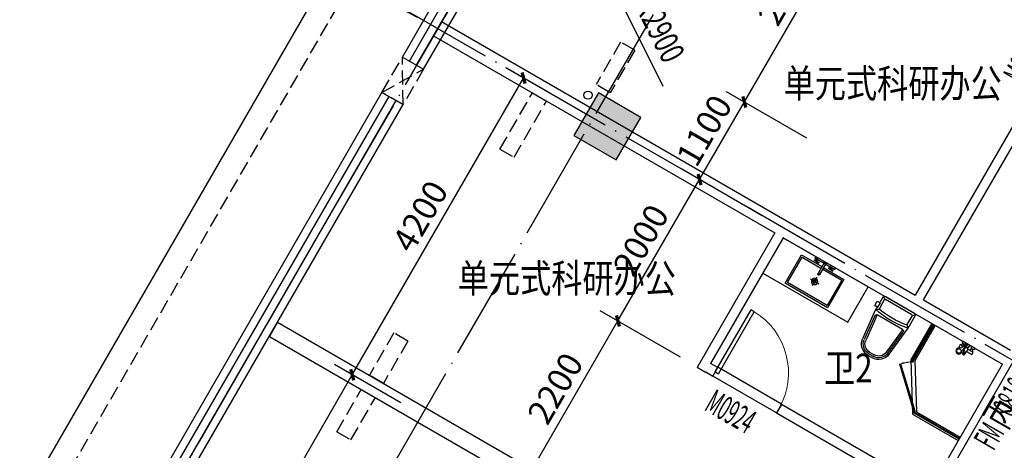
# Model space of a CAD drawing. Extents: x 403280 to 578105, y -1187789 to 8011.
# Drawn here: x 525791 to 537857, y -968959 to -963681 of the extents above; entities that cross this region are included whole.
import ezdxf

# ---------------------------------------------------------------- set-up
doc = ezdxf.new("R2010")
doc.units = 0
doc.header["$LTSCALE"] = 700
doc.header["$MEASUREMENT"] = 0
for name, pattern in [('__DASH', [0.35, 0.25, -0.1]), ('CENTER', [2, 1.25, -0.25, 0.25, -0.25]), ('DASH', [0.35, 0.25, -0.1]), ('DOTE', [2.42, 2, -0.2, 0.02, -0.2])]:
    doc.linetypes.add(name, pattern=pattern)
for name, color, linetype in [('A-CONC', 1, 'Continuous'), ('A-N-PUB-DIM', 132, 'Continuous'), ('A_CUR_METAL', 191, 'Continuous'), ('A_N_AXIS', 85, 'Continuous'), ('A_STRUCEDGE', 203, 'DASH'), ('A_WALL_1', 2, 'Continuous'), ('A_WALL_2', 30, 'Continuous'), ('A_WINDOW', 143, 'Continuous'), ('C_DOTE_1', 46, 'Continuous'), ('DOOR_FIRE_TEXT', 7, 'Continuous'), ('P-卫生间', 147, 'Continuous'), ('PUB_TEXT', 7, 'Continuous'), ('VPIPE-雨水', 102, 'TG_Y'), ('WINDOW_TEXT', 7, 'Continuous'), ('暖洞口', 160, 'Continuous')]:
    doc.layers.add(name, color=color, linetype=linetype)
doc.layers.add('ACS-校对', color=1, linetype='Continuous', lineweight=9)
doc.styles.add('_HZTXT', font='txt.shx', dxfattribs={"width": 0.75, "bigfont": 'hztxt.shx'})
doc.styles.add('_HZTXT_T3', font='txt.shx', dxfattribs={"width": 0.75, "bigfont": 'hztxt.shx'})
doc.styles.add('_TCH_DIM', font='SIMPLEX', dxfattribs={"bigfont": 'GBCBIG'})
doc.styles.add('_TCH_WINDOW', font='SIMPLEX.shx', dxfattribs={"width": 0.7, "height": 3.5, "bigfont": 'GBCBIG.shx'})
doc.styles.add('TG_LINETYPE', font='SIMPLEX', dxfattribs={"width": 0.8, "height": 3, "bigfont": 'HZTXT'})
doc.linetypes.add('TG_Y', pattern='A,2,-0.3,["Y",TG_LINETYPE,S=0.1,R=0,X=-0.23,Y=-0.15],0', length=2.3)
doc.dimstyles.new('_TCH_ARCH&&100', dxfattribs={"dimtxt": 300, "dimasz": 100, "dimexe": 250, "dimexo": 300, "dimgap": 100, "dimtad": 1, "dimdec": 0, "dimzin": 0, "dimdsep": 46, "dimtxsty": '_HZTXT_T3', "dimblk": 'ARCHTICK', "dimcen": 0.09, "dimclrt": 7, "dimazin": 2, "dimtfac": 1, "dimtdec": 0, "dimtix": 1, "dimtmove": 2, "dimatfit": 3, "dimfxl": 100, "dimtolj": 1, "dimtzin": 0, "dimarcsym": 0})

# ---------------------------------------------------------------- blocks, each defined once
blk = doc.blocks.new('A$C506ad013')
at = {"color": 0, "linetype": 'Continuous'}
for p, q in [((-208, 0), (208, 0)), ((-229, -197), (-229, -21)), ((229, -21), (229, -97)), ((-188, -588), (-229, -197)), ((229, -197), (188, -588)), ((229, -160), (229, -197)), ((-167, -586), (-200, -267)), ((-180, -244), (180, -244)), ((200, -267), (167, -586)), ((32, -707), (-32, -707)), ((32, -727), (-32, -727))]:
    blk.add_line(p, q, dxfattribs=at)
at = {"color": 8, "linetype": 'Continuous'}
for p, q in [((-194, -34), (-223, -6)), ((-197, -162), (-197, -42)), ((-187, -31), (187, -31)), ((194, -34), (223, -6)), ((197, -42), (197, -162)), ((229, -97), (222, -97)), ((222, -97), (222, -160)), ((264, -97), (229, -97)), ((264, -160), (264, -97)), ((-195, -169), (-229, -197)), ((229, -197), (195, -169)), ((222, -160), (229, -160)), ((229, -160), (264, -160)), ((-146, -584), (-182, -244)), ((182, -244), (146, -584)), ((32, -686), (-32, -686))]:
    blk.add_line(p, q, dxfattribs=at)
at = {"color": 0, "linetype": 'Continuous'}
for centre, radius, start, end in [((208, -21), 20.8, 0, 90), ((-208, -21), 20.8, 90, 180), ((0, 1050), 1268, 259.6111, 280.3889), ((-180, -265), 20.8, 90, 186.0132), ((180, -265), 20.8, 353.9868, 90), ((-32, -572), 156, 186.0132, 270), ((-32, -572), 135, 186.0132, 270), ((32, -572), 135, 270, 353.9868), ((32, -572), 156, 270, 353.9868)]:
    blk.add_arc(centre, radius, start, end, dxfattribs=at)
at = {"color": 8, "linetype": 'Continuous'}
for centre, radius, start, end in [((-187, -42), 10.4, 90, 180), ((187, -42), 10.4, 0, 90), ((-187, -162), 10.4, 180, 261.2257), ((0, 1050), 1237, 261.2257, 278.7743), ((187, -162), 10.4, 278.7743, 0), ((-32, -572), 114, 186.0132, 270), ((32, -572), 114, 270, 353.9868)]:
    blk.add_arc(centre, radius, start, end, dxfattribs=at)
blk = doc.blocks.new('A$C39603d2b')
at = {"color": 8, "linetype": 'CENTER', "ltscale": 0.001}
for p, q in [((-60, 271), (60, 271)), ((0, 331), (0, 211))]:
    blk.add_line(p, q, dxfattribs=at)
at = {"color": 0}
for p, q in [((-12, 157), (-12, 171)), ((-12, 157), (13, 157)), ((-12, 24), (-12, 156)), ((-12, 156), (13, 156)), ((13, 157), (13, 171)), ((13, 24), (13, 156)), ((-105, 51), (-132, 51)), ((-132, 51), (-132, 41)), ((-105, 41), (-132, 41)), ((-105, 51), (-68, 51)), ((-105, 41), (-105, 24)), ((-95, 41), (-95, 24)), ((-95, 41), (-68, 41)), ((-68, 41), (-68, 51)), ((25, 24), (-25, 24)), ((-25, 24), (-25, 20)), ((25, 20), (-25, 20)), ((25, 24), (25, 20)), ((105, 51), (68, 51)), ((68, 41), (68, 51)), ((95, 41), (68, 41)), ((95, 41), (95, 24)), ((105, 51), (132, 51)), ((105, 41), (105, 24)), ((105, 41), (132, 41)), ((132, 51), (132, 41))]:
    blk.add_line(p, q, dxfattribs=at)
at = {"color": 8}
for p, q in [((-11, 156), (-11, 157)), ((-10, 157), (-10, 177)), ((-10, 24), (-10, 156)), ((10, 157), (10, 177)), ((10, 24), (10, 156)), ((12, 156), (12, 157))]:
    blk.add_line(p, q, dxfattribs=at)
at = {"color": 0}
for points in [[(13, 71), (300, 71), (300, 471), (-300, 471), (-300, 71), (-14, 71)], [(-140, 0), (-140, 20), (140, 20), (140, 0)], [(-95, 20), (-125, 20), (-125, 24), (-105, 24)], [(-95, 20), (-95, 20), (-75, 20), (-75, 24), (-105, 24)], [(95, 20), (95, 20), (75, 20), (75, 24), (105, 24)], [(95, 20), (125, 20), (125, 24), (105, 24)]]:
    blk.add_lwpolyline(points, dxfattribs=at)
at = {"color": 8}
blk.add_lwpolyline([(13, 91), (280, 91), (280, 451), (-280, 451), (-280, 91), (-14, 91)], dxfattribs=at)
at = {"color": 0}
blk.add_circle((0, 271), 40, dxfattribs=at)
at = {"color": 8}
blk.add_circle((0, 271), 22.5, dxfattribs=at)
at = {"color": 0}
blk.add_arc((0, 171), 12.5, 0.0022, 180.0022, dxfattribs=at)
blk = doc.blocks.new('做成ACAD TuKuai0194')
at = {"color": 8}
for p, q in [((-38, -8), (-38, 0)), ((-13, -30), (-13, 0)), ((13, -30), (13, 0)), ((38, -8), (38, 0)), ((-76, -21), (-51, -21)), ((-76, -51), (-48, -51)), ((-51, -51), (-51, -21)), ((-49, -19), (-49, -17)), ((-45, -13), (-42, -13)), ((-13, -19), (-30, -19)), ((-29, -51), (-15, -51)), ((-25, -40), (-25, -39)), ((-7, -40), (-25, -40)), ((-20, -75), (-6, -114)), ((-18, -57), (-12, -46)), ((-11, -117), (-14, -93)), ((20, -75), (6, -114)), ((14, -93), (11, -117)), ((18, -57), (12, -46)), ((15, -51), (76, -51)), ((42, -13), (45, -13)), ((49, -19), (49, -17)), ((51, -21), (76, -21)), ((51, -51), (51, -21))]:
    blk.add_line(p, q, dxfattribs=at)
at = {"color": 0, "linetype": 'Continuous'}
blk.add_lwpolyline([(89, 0), (-89, 0), (-89, -8, 0.414214), (-85, -13), (-83, -13, -0.414214), (-79, -17), (-79, -19, 0.414214), (-76, -21), (-76, -51), (-93, -51, 0.414214), (-94, -51, 0), (-94, -85, 0.414214), (-93, -85), (-74, -85, -0.021921), (-84, -94, 2.176466), (-32, -114, -0.034253), (-34, -94), (-17, -94), (-13, -127, 1), (13, -127), (18, -85), (93, -85, 0.414214), (93, -85), (93, -51, 0.414214), (93, -51), (76, -51), (76, -21, 0.414214), (79, -19), (79, -17, -0.414214), (83, -13), (85, -13, 0.414214), (89, -8), (89, 0)], format="xyb", dxfattribs=at)
at = {"color": 8}
blk.add_lwpolyline([(-17, -85), (-34, -85)], dxfattribs=at)
at = {"color": 8, "linetype": 'Continuous'}
blk.add_lwpolyline([(-17, -94), (-34, -94)], dxfattribs=at)
at = {"color": 8}
blk.add_circle((-67, -126), 27.1, dxfattribs=at)
for centre, radius, start, end in [((-179, 22), 150, 314.5086, 340.8254), ((-51, -19), 2.12, 270, 0), ((-45, -17), 4.25, 90, 180), ((-42, -8), 4.25, 270, 0), ((-30, -30), 10.6, 298.6854, 200.2348), ((-30, -30), 8.07, 335.2189, 162.8616), ((117, -92), 151, 157.007, 180.75), ((0, -68), 21.2, 148.2053, 198.2932), ((0, -30), 12.7, 180, 0), ((0, -51), 12.7, 23.3316, 156.6684), ((0, -117), 10.6, 180, 0), ((0, -113), 6.37, 190.9725, 349.0275), ((0, -68), 21.2, 341.7068, 31.7947), ((42, -8), 4.25, 180, 270), ((45, -17), 4.25, 0, 90), ((51, -19), 2.12, 180, 270)]:
    blk.add_arc(centre, radius, start, end, dxfattribs=at)
blk = doc.blocks.new('A$Cbf20336d')
at = {"ltscale": 3}
blk.add_blockref('做成ACAD TuKuai0194', (0, 0), dxfattribs=at)
blk = doc.blocks.new('QWESDWER')
at = {"layer": '暖洞口', "linetype": '__DASH'}
for p, q in [((33634, 21884), (33624, 22467)), ((33374, 22034), (33884, 22317))]:
    blk.add_line(p, q, dxfattribs=at)
blk.add_lwpolyline([(33884, 22317), (33634, 21884), (33374, 22034), (33624, 22467)], close=True, dxfattribs=at)
blk = doc.blocks.new('_ArchTick')
at = {"color": 0, "linetype": 'ByBlock', "const_width": 0.4}
blk.add_lwpolyline([(-0.5, -0.5), (0.5, 0.5)], dxfattribs=at)
blk = doc.blocks.new('*D1459')
at = {"layer": 'A-N-PUB-DIM', "color": 0, "lineweight": -2, "transparency": 16777216}
for p, q in [((530951, -963123), (530356, -962802)), ((530576, -962921), (530624, -962833)), ((530290, -963453), (530576, -962921)), ((530665, -963655), (530070, -963334)), ((530290, -963453), (530242, -963541))]:
    blk.add_line(p, q, dxfattribs=at)
at = {"layer": 'Defpoints', "color": 0, "transparency": 16777216}
for p in [(530576, -962921), (531215, -963266), (530929, -963797)]:
    blk.add_point(p, dxfattribs=at)
at = {"layer": 'A-N-PUB-DIM', "color": 0, "lineweight": -2, "transparency": 16777216, "xscale": 100, "yscale": 100, "zscale": 100}
for p, rotation in [((530576, -962921), 241.6466210153152), ((530290, -963453), 61.64662101531519)]:
    blk.add_blockref('_ArchTick', p, dxfattribs=dict(at, rotation=rotation))
at = {"layer": 'A-N-PUB-DIM', "color": 7, "transparency": 16777216, "insert": (530213, -963068), "char_height": 300, "attachment_point": 5, "rotation": 61.6466, "style": '_HZTXT_T3'}
blk.add_mtext('\\A1;605', dxfattribs=at)
blk = doc.blocks.new('*D1501')
at = {"layer": 'A-N-PUB-DIM', "color": 0, "lineweight": -2, "transparency": 16777216}
for p, q in [((533889, -967816), (532905, -967248)), ((532022, -969278), (533122, -967373)), ((532789, -969721), (531805, -969153))]:
    blk.add_line(p, q, dxfattribs=at)
at = {"layer": 'Defpoints', "color": 0, "transparency": 16777216}
for p in [(533122, -967373), (534149, -967966), (533049, -969871)]:
    blk.add_point(p, dxfattribs=at)
at = {"layer": 'A-N-PUB-DIM', "color": 0, "lineweight": -2, "transparency": 16777216, "xscale": 100, "yscale": 100, "zscale": 100}
for p, rotation in [((533122, -967373), 59.99766416835244), ((532022, -969278), 239.9976641683525)]:
    blk.add_blockref('_ArchTick', p, dxfattribs=dict(at, rotation=rotation))
at = {"layer": 'A-N-PUB-DIM', "color": 7, "transparency": 16777216, "insert": (532355, -968200), "char_height": 300, "attachment_point": 5, "rotation": 59.9977, "style": '_HZTXT_T3'}
blk.add_mtext('\\A1;2200', dxfattribs=at)
blk = doc.blocks.new('*D1502')
at = {"layer": 'A-N-PUB-DIM', "color": 0, "lineweight": -2, "transparency": 16777216}
for p, q in [((534889, -966084), (533905, -965515)), ((533122, -967373), (534122, -965640)), ((533889, -967816), (532905, -967248))]:
    blk.add_line(p, q, dxfattribs=at)
at = {"layer": 'Defpoints', "color": 0, "transparency": 16777216}
for p in [(534122, -965640), (535149, -966234), (534149, -967966)]:
    blk.add_point(p, dxfattribs=at)
at = {"layer": 'A-N-PUB-DIM', "color": 0, "lineweight": -2, "transparency": 16777216, "xscale": 100, "yscale": 100, "zscale": 100}
for p, rotation in [((534122, -965640), 59.99766416835084), ((533122, -967373), 239.9976641683508)]:
    blk.add_blockref('_ArchTick', p, dxfattribs=dict(at, rotation=rotation))
at = {"layer": 'A-N-PUB-DIM', "color": 7, "transparency": 16777216, "insert": (533405, -966382), "char_height": 300, "attachment_point": 5, "rotation": 59.9977, "style": '_HZTXT_T3'}
blk.add_mtext('\\A1;2000', dxfattribs=at)
blk = doc.blocks.new('*D1503')
at = {"layer": 'A-N-PUB-DIM', "color": 0, "lineweight": -2, "transparency": 16777216}
for p, q in [((535438, -965133), (534454, -964565)), ((534122, -965640), (534671, -964690)), ((534889, -966084), (533905, -965515))]:
    blk.add_line(p, q, dxfattribs=at)
at = {"layer": 'Defpoints', "color": 0, "transparency": 16777216}
for p in [(534671, -964690), (535698, -965283), (535149, -966234)]:
    blk.add_point(p, dxfattribs=at)
at = {"layer": 'A-N-PUB-DIM', "color": 0, "lineweight": -2, "transparency": 16777216, "xscale": 100, "yscale": 100, "zscale": 100}
for p, rotation in [((534671, -964690), 59.99766416834876), ((534122, -965640), 239.9976641683488)]:
    blk.add_blockref('_ArchTick', p, dxfattribs=dict(at, rotation=rotation))
at = {"layer": 'A-N-PUB-DIM', "color": 7, "transparency": 16777216, "insert": (534180, -965040), "char_height": 300, "attachment_point": 5, "rotation": 59.9977, "style": '_HZTXT_T3'}
blk.add_mtext('\\A1;1100', dxfattribs=at)
blk = doc.blocks.new('*D1504')
at = {"layer": 'A-N-PUB-DIM', "color": 0, "lineweight": -2, "transparency": 16777216}
for p, q in [((536884, -962629), (535900, -962061)), ((534671, -964690), (536116, -962186)), ((535438, -965133), (534454, -964565))]:
    blk.add_line(p, q, dxfattribs=at)
at = {"layer": 'Defpoints', "color": 0, "transparency": 16777216}
for p in [(536116, -962186), (537144, -962779), (535698, -965283)]:
    blk.add_point(p, dxfattribs=at)
at = {"layer": 'A-N-PUB-DIM', "color": 0, "lineweight": -2, "transparency": 16777216, "xscale": 100, "yscale": 100, "zscale": 100}
for p, rotation in [((536116, -962186), 59.99766416835293), ((534671, -964690), 239.9976641683529)]:
    blk.add_blockref('_ArchTick', p, dxfattribs=dict(at, rotation=rotation))
at = {"layer": 'A-N-PUB-DIM', "color": 7, "transparency": 16777216, "insert": (535177, -963313), "char_height": 300, "attachment_point": 5, "rotation": 59.9977, "style": '_HZTXT_T3'}
blk.add_mtext('\\A1;2900', dxfattribs=at)
blk = doc.blocks.new('*D1505')
at = {"layer": 'A-N-PUB-DIM', "color": 0, "lineweight": -2, "transparency": 16777216}
for p, q in [((535601, -969070), (535149, -969853)), ((535274, -969636), (536443, -970312)), ((536770, -969745), (536318, -970528))]:
    blk.add_line(p, q, dxfattribs=at)
at = {"layer": 'Defpoints', "color": 0, "transparency": 16777216}
for p in [(535751, -968810), (536920, -969485), (536443, -970312)]:
    blk.add_point(p, dxfattribs=at)
at = {"layer": 'A-N-PUB-DIM', "color": 0, "lineweight": -2, "transparency": 16777216, "xscale": 100, "yscale": 100, "zscale": 100}
for p, rotation in [((535274, -969636), 150.0002697394745), ((536443, -970312), 330.0002697394745)]:
    blk.add_blockref('_ArchTick', p, dxfattribs=dict(at, rotation=rotation))
at = {"layer": 'A-N-PUB-DIM', "color": 7, "transparency": 16777216, "insert": (535983, -969758), "char_height": 300, "attachment_point": 5, "rotation": 330.0003, "style": '_HZTXT_T3'}
blk.add_mtext('\\A1;1350', dxfattribs=at)
blk = doc.blocks.new('*D1508')
at = {"layer": 'A-N-PUB-DIM', "color": 0, "lineweight": -2, "transparency": 16777216}
for p, q in [((530460, -968376), (529649, -967908)), ((527766, -971671), (529866, -968033)), ((528359, -972013), (527549, -971546))]:
    blk.add_line(p, q, dxfattribs=at)
at = {"layer": 'Defpoints', "color": 0, "transparency": 16777216}
for p in [(529866, -968033), (530719, -968526), (528619, -972163)]:
    blk.add_point(p, dxfattribs=at)
at = {"layer": 'A-N-PUB-DIM', "color": 0, "lineweight": -2, "transparency": 16777216, "xscale": 100, "yscale": 100, "zscale": 100}
for p, rotation in [((529866, -968033), 59.99999999999862), ((527766, -971671), 239.9999999999986)]:
    blk.add_blockref('_ArchTick', p, dxfattribs=dict(at, rotation=rotation))
at = {"layer": 'A-N-PUB-DIM', "color": 7, "transparency": 16777216, "insert": (528599, -969727), "char_height": 300, "attachment_point": 5, "rotation": 60, "style": '_HZTXT_T3'}
blk.add_mtext('\\A1;4200', dxfattribs=at)
blk = doc.blocks.new('*D1509')
at = {"layer": 'A-N-PUB-DIM', "color": 0, "lineweight": -2, "transparency": 16777216}
for p, q in [((532559, -964739), (531749, -964271)), ((529866, -968033), (531966, -964396)), ((530460, -968376), (529649, -967908))]:
    blk.add_line(p, q, dxfattribs=at)
at = {"layer": 'Defpoints', "color": 0, "transparency": 16777216}
for p in [(531966, -964396), (532819, -964889), (530719, -968526)]:
    blk.add_point(p, dxfattribs=at)
at = {"layer": 'A-N-PUB-DIM', "color": 0, "lineweight": -2, "transparency": 16777216, "xscale": 100, "yscale": 100, "zscale": 100}
for p, rotation in [((531966, -964396), 59.99999999999855), ((529866, -968033), 239.9999999999986)]:
    blk.add_blockref('_ArchTick', p, dxfattribs=dict(at, rotation=rotation))
at = {"layer": 'A-N-PUB-DIM', "color": 7, "transparency": 16777216, "insert": (530699, -966090), "char_height": 300, "attachment_point": 5, "rotation": 60, "style": '_HZTXT_T3'}
blk.add_mtext('\\A1;4200', dxfattribs=at)
blk = doc.blocks.new('*D2181')
at = {"layer": 'A_N_AXIS', "color": 0, "lineweight": -2, "transparency": 16777216}
for p, q in [((526081, -960999), (523442, -959475)), ((519458, -966874), (523658, -959600)), ((521881, -968273), (519242, -966749))]:
    blk.add_line(p, q, dxfattribs=at)
at = {"layer": 'Defpoints', "color": 0, "transparency": 16777216}
for p in [(523658, -959600), (526341, -961149), (522141, -968423)]:
    blk.add_point(p, dxfattribs=at)
at = {"layer": 'A_N_AXIS', "color": 0, "lineweight": -2, "transparency": 16777216, "xscale": 100, "yscale": 100, "zscale": 100}
for p, rotation in [((523658, -959600), 60.00000000000917), ((519458, -966874), 240.0000000000092)]:
    blk.add_blockref('_ArchTick', p, dxfattribs=dict(at, rotation=rotation))
at = {"layer": 'A_N_AXIS', "color": 7, "transparency": 16777216, "insert": (521342, -963112), "char_height": 300, "attachment_point": 5, "rotation": 60, "style": '_HZTXT_T3'}
blk.add_mtext('\\A1;8400', dxfattribs=at)
blk = doc.blocks.new('*D2184')
at = {"layer": 'A_N_AXIS', "color": 0, "lineweight": -2, "transparency": 16777216}
for p, q in [((530781, -952858), (527640, -951044)), ((514756, -973859), (527856, -951169)), ((517681, -975548), (514540, -973734))]:
    blk.add_line(p, q, dxfattribs=at)
at = {"layer": 'Defpoints', "color": 0, "transparency": 16777216}
for p in [(527856, -951169), (531041, -953008), (517941, -975698)]:
    blk.add_point(p, dxfattribs=at)
at = {"layer": 'A_N_AXIS', "color": 0, "lineweight": -2, "transparency": 16777216, "xscale": 100, "yscale": 100, "zscale": 100}
for p, rotation in [((527856, -951169), 60.00000000000889), ((514756, -973859), 240.0000000000089)]:
    blk.add_blockref('_ArchTick', p, dxfattribs=dict(at, rotation=rotation))
at = {"layer": 'A_N_AXIS', "color": 7, "transparency": 16777216, "insert": (521090, -962389), "char_height": 300, "attachment_point": 5, "rotation": 60, "style": '_HZTXT_T3'}
blk.add_mtext('\\A1;26200', dxfattribs=at)
blk = doc.blocks.new('$DorLib2D$00000001')
for p, q in [((0.45, 0.975), (0.5, 0.975)), ((0.45, 0), (0.45, 0.975)), ((0.5, 0), (0.5, 0.975)), ((0.5, 0), (0.45, 0))]:
    blk.add_line(p, q)
at = {"lineweight": 13}
blk.add_arc((0.475, 0), 0.975, 91.4693, 180, dxfattribs=at)

msp = doc.modelspace()

# ---------------------------------------------------------------- hatches: boundary and pattern name
at = {"layer": 'A-CONC'}
h = msp.add_hatch(color=152, dxfattribs=at)
h.dxf.hatch_style = 1
h.paths.add_polyline_path([(534647.8, -996714.4), (534947.8, -996541.2), (534947.8, -994916.5), (534147.8, -994916.5), (534147.8, -995848.4)])
h.paths.add_polyline_path([(534747.8, -989168.7), (534147.8, -989168.7), (534147.8, -989768.7), (534747.8, -989768.7)])
h.paths.add_polyline_path([(528682.6, -971853.6), (528382.6, -972373.2), (528902.2, -972673.2), (529202.2, -972153.6)])
h.paths.add_polyline_path([(531717, -983997.8), (532409.8, -984397.8), (532759.8, -983791.6), (532067, -983391.6)])
h.paths.add_polyline_path([(536609.8, -977123.2), (536959.8, -976517), (536267, -976117), (535917, -976723.2)])
h.paths.add_polyline_path([(517097.8, -995868.7), (516497.8, -995868.7), (516497.8, -996568.7), (517097.8, -996568.7)])
h.paths.add_polyline_path([(508697.8, -995868.7), (508097.8, -995868.7), (508097.8, -996568.7), (508697.8, -996568.7)])
h.paths.add_polyline_path([(525697.8, -995868.7), (525097.8, -995868.7), (525097.8, -996568.7), (525697.8, -996568.7)])
h.paths.add_polyline_path([(525747.8, -987268.7), (525047.8, -987268.7), (525047.8, -988068.7), (525747.8, -988068.7)])
h.paths.add_polyline_path([(517147.8, -987268.7), (516447.8, -987268.7), (516447.8, -988068.7), (517147.8, -988068.7)])
h.paths.add_polyline_path([(508747.8, -987268.7), (508047.8, -987268.7), (508047.8, -988068.7), (508747.8, -988068.7)])
h.paths.add_polyline_path([(525697.8, -978268.7), (524897.8, -978268.7), (524897.8, -978868.7), (525697.8, -978868.7)])
h.paths.add_polyline_path([(517147.8, -978268.7), (516447.8, -978268.7), (516447.8, -978868.7), (517147.8, -978868.7)])
h.paths.add_polyline_path([(508747.8, -978268.7), (508047.8, -978268.7), (508047.8, -978868.7), (508747.8, -978868.7)])
h.paths.add_polyline_path([(504497.8, -995968.7), (503897.8, -995968.7), (503897.8, -996568.7), (504497.8, -996568.7)])
h.paths.add_polyline_path([(496097.8, -995968.7), (495497.8, -995968.7), (495497.8, -996568.7), (496097.8, -996568.7)])
h.paths.add_polyline_path([(492097.8, -995968.7), (491497.8, -995968.7), (491497.8, -996568.7), (492097.8, -996568.7)])
h.paths.add_polyline_path([(483697.8, -995768.7), (483097.8, -995768.7), (483097.8, -996568.7), (483697.8, -996568.7)])
h.paths.add_polyline_path([(500297.8, -987268.7), (499697.8, -987268.7), (499697.8, -988068.7), (500297.8, -988068.7)])
h.paths.add_polyline_path([(492097.8, -987268.7), (491497.8, -987268.7), (491497.8, -988068.7), (492097.8, -988068.7)])
h.paths.add_polyline_path([(483697.8, -987268.7), (483097.8, -987268.7), (483097.8, -988068.7), (483697.8, -988068.7)])
h.paths.add_polyline_path([(483697.8, -978268.7), (483097.8, -978268.7), (483097.8, -979068.7), (483697.8, -979068.7)])
h.paths.add_polyline_path([(538084.7, -961868.7), (537391.9, -961868.7), (537045.5, -962468.7), (537738.3, -962468.7)])
h.paths.add_polyline_path([(540809.8, -969848.6), (541109.8, -969329), (540417, -968929), (540117, -969448.6)])
h.paths.add_polyline_path([(533102.2, -965398.6), (533402.2, -964879), (532882.6, -964579), (532582.6, -965098.6)])
h.paths.add_polyline_path([(552466.3, -966059.1), (552985.9, -966359.1), (553285.4, -965840.3), (553112.4, -965392.9), (552916.3, -965279.7)])
h.paths.add_polyline_path([(544736.6, -962647.2), (545186.1, -961868.7), (544493.3, -961868.7), (544217, -962347.2)])
h.paths.add_polyline_path([(544230.9, -981523.2), (544530.9, -981003.6), (544011.3, -980703.6), (543711.3, -981223.2)])
h.paths.add_polyline_path([(542183.9, -989068.7), (541397.8, -989068.7), (541397.8, -989868.7), (541722, -989868.7)])

# ---------------------------------------------------------------- linework, layer by layer
at = {"layer": 'A-CONC', "color": 152}
msp.add_lwpolyline([(533102.2, -965398.6), (533402.2, -964879), (532882.6, -964579), (532582.6, -965098.6)], close=True, dxfattribs=at)
at = {"layer": 'A-N-PUB-DIM'}
msp.add_lwpolyline([(533677.8, -964500.3), (532605.6, -962353.1), (532516.2, -962174.2)], dxfattribs=at)
at = {"layer": 'A_CUR_METAL'}
msp.add_lwpolyline([(541520, -993418.7), (554250.5, -971368.7, 0.5773503), (547841.9, -960268.7), (533812.3, -960268.7, 0.2679492), (529915.2, -962518.7), (523622.1, -973418.7, -0.2679492), (521457, -974668.7), (479497.8, -974668.7), (479497.8, -992668.7, 0.4142136), (486997.8, -1000168.7), (529828.6, -1000168.7, 0.2679492)], format="xyb", close=True, dxfattribs=at)
at = {"layer": 'A_STRUCEDGE'}
msp.add_lwpolyline([(541260.1, -993268.7), (553990.7, -971218.7, 0.5773503), (547841.9, -960568.7), (533812.3, -960568.7, 0.2679492), (530175, -962668.7), (523881.9, -973568.7, -0.2679492), (521457, -974968.7), (479797.8, -974968.7), (479797.8, -992668.7, 0.4142136), (486997.8, -999868.7), (529828.6, -999868.7, 0.2679492)], format="xyb", close=True, dxfattribs=at)
at = {"layer": 'A_WALL_1'}
for p, q in [((530961.8, -963705.5), (530861.8, -963878.7)), ((530961.8, -963705.5), (535196.1, -966150.4)), ((530861.8, -963878.7), (535044.1, -966293.6)), ((538150.7, -964653.1), (536763.7, -967055.6)), ((536867.6, -967115.6), (538254.6, -964713.1)), ((535196.1, -966150.4), (536763.7, -967055.6)), ((535044.1, -966293.6), (534124.1, -967887)), ((535148, -966353.7), (534258, -967895)), ((535148, -966353.7), (536715.7, -967258.8)), ((536867.6, -967115.6), (537932.8, -967730.6)), ((536715.7, -967258.8), (537833.2, -967904.1)), ((528950.7, -967388.7), (528850.7, -967561.9)), ((528950.7, -967388.7), (533046.7, -969753.8)), ((528850.7, -967561.9), (532947.2, -969927.2)), ((534124.1, -967887), (534091.2, -967944)), ((534195.1, -968004), (534091.2, -967944)), ((534345, -967945.2), (534258, -967895)), ((534285, -968049.1), (534345, -967945.2)), ((536943.3, -969445.4), (537833.2, -967904.1)), ((537020, -969512.6), (537969.8, -967867.5)), ((534198.1, -967998.9), (534195.1, -968004)), ((534198.1, -967998.9), (534285, -968049.1)), ((535124.4, -968395.2), (535064.5, -968499.1)), ((536943.3, -969445.4), (535124.4, -968395.2)), ((535064.5, -968499.1), (536926.7, -969574.3))]:
    msp.add_line(p, q, dxfattribs=at)
at = {"layer": 'A_WALL_2', "linetype": '__DASH'}
for p, q in [((533155.3, -963956.5), (532855.3, -964476.1)), ((533328.5, -964056.5), (533155.3, -963956.5)), ((533328.5, -964056.5), (533028.5, -964576.1)), ((533028.5, -964576.1), (532855.3, -964476.1)), ((531676.5, -965267.4), (532074.1, -964578.7)), ((532074.1, -964578.7), (532247.3, -964678.8)), ((531849.7, -965367.4), (532247.3, -964678.8)), ((531676.5, -965267.4), (531849.7, -965367.4)), ((530376.4, -967519), (530076.3, -968038.7)), ((530549.6, -967619.1), (530249.5, -968138.7)), ((530549.6, -967619.1), (530376.4, -967519)), ((530249.5, -968138.7), (530076.3, -968038.7)), ((529676.8, -968731.7), (529976.8, -968212.1)), ((529976.8, -968212.1), (530150, -968312.1)), ((529850, -968831.7), (530150, -968312.1)), ((529676.8, -968731.7), (529850, -968831.7))]:
    msp.add_line(p, q, dxfattribs=at)
at = {"layer": 'A_WINDOW'}
for p, q in [((530480.7, -964139.1), (531041, -963168.7)), ((530567.3, -964189.1), (531127.6, -963218.7)), ((530653.9, -964239.1), (531214.2, -963268.7)), ((530740.5, -964289.1), (531300.9, -963318.7)), ((530480.7, -964139.1), (530740.5, -964289.1)), ((527046.7, -970087), (530230.7, -964572.2)), ((530230.7, -964572.2), (530490.5, -964722.2)), ((527133.3, -970137), (530317.3, -964622.2)), ((527219.9, -970187), (530403.9, -964672.2)), ((527306.5, -970237), (530490.5, -964722.2)), ((535126.7, -968391.3), (534347.3, -967941.3)), ((535064.5, -968499.1), (534285, -968049.1))]:
    msp.add_line(p, q, dxfattribs=at)
at = {"layer": 'C_DOTE_1', "linetype": 'DOTE'}
for p, q in [((540328.2, -951882.8), (524419.2, -979438)), ((554973.3, -977679.5), (526064.1, -960988.7))]:
    msp.add_line(p, q, dxfattribs=at)
msp.add_lwpolyline([(540220.9, -992668.7), (552951.5, -970618.7, 0.5773503), (547841.9, -961768.7), (533812.3, -961768.7, 0.2679492), (531214.2, -963268.7), (524921.1, -974168.7, -0.2679492), (521457, -976168.7), (480997.8, -976168.7), (480997.8, -992668.7, 0.4142136), (486997.8, -998668.7), (529828.6, -998668.7, 0.2679492), (540220.9, -992668.7)], format="xyb", dxfattribs=at)
at = {"layer": 'P-卫生间'}
msp.add_lwpolyline([(535148.1, -966353.5), (534898.1, -966786.5), (535937.3, -967386.5), (536187.3, -966953.5)], close=True, dxfattribs=at)
at = {"layer": 'P-卫生间', "color": 8}
for points in [[(536966.7, -967403.5), (536709.6, -967848.9), (536731.7, -968515), (537292.7, -968838.9)], [(537010, -967428.5), (536760, -967861.6), (536780.8, -968485.5), (537317.7, -968795.6)]]:
    msp.add_lwpolyline(points, dxfattribs=at)
at = {"layer": 'P-卫生间', "color": 1}
for points in [[(536993.6, -967419), (536740.9, -967856.8), (536741.5, -967876.9), (536729.5, -967877.3), (536728.8, -967853.7), (536983.2, -967413)], [(537302.2, -968822.4), (536750.4, -968503.8), (536749.5, -968477), (536761.5, -968476.6), (536762.2, -968496.7), (537308.2, -968812)]]:
    msp.add_lwpolyline(points, dxfattribs=at)
msp.add_lwpolyline([(536749.5, -968477), (536575, -967902.9), (536586.5, -967899.4), (536761, -968473.5)], close=True, dxfattribs=at)
at = {"layer": 'P-卫生间', "color": 8, "linetype": 'DASH', "ltscale": 0.2}
msp.add_arc((536742, -968431.6), 554.5, 91.28574, 107.5258, dxfattribs=at)
at = {"layer": 'VPIPE-雨水', "linetype": 'Continuous'}
msp.add_circle((532756.2, -964606.3), 50, dxfattribs=at)

# ---------------------------------------------------------------- block references
at = {"layer": 'A_WINDOW'}
ref = msp.add_blockref('$DorLib2D$00000001', (538427.6, -964293.4), dxfattribs=dict(at, xscale=900, yscale=-900, zscale=119.9906487381947, rotation=60.00257717951591))
ref.add_attrib('A', 'M0924', (538088.8, -964497.9), dxfattribs={"layer": 'WINDOW_TEXT', "height": 297.5, "rotation": 60.00258, "style": '_TCH_WINDOW', "width": 0.494118})
ref = msp.add_blockref('$DorLib2D$00000001', (534704.7, -968222.2), dxfattribs=dict(at, xscale=900, yscale=-900, zscale=119.9216579192291, rotation=149.9998016282088))
ref.add_attrib('A', 'M0924', (534167.6, -968459.5), dxfattribs={"layer": 'WINDOW_TEXT', "height": 297.5, "rotation": 329.9998, "style": '_TCH_WINDOW', "width": 0.494118})
at = {"layer": 'ACS-校对'}
msp.add_blockref('QWESDWER', (496856.7, -986605.9), dxfattribs=at)
at = {"layer": 'P-卫生间', "xscale": -1}
for name, p, rotation in [('A$C39603d2b', (535667.7, -966653.5), 149.997664168296), ('A$C506ad013', (536577, -967178.5), 329.997664168296)]:
    msp.add_blockref(name, p, dxfattribs=dict(at, rotation=rotation))
at = {"layer": 'P-卫生间', "rotation": 329.997664168296}
msp.add_blockref('A$Cbf20336d', (537421.4, -967666.1), dxfattribs=at)

# ---------------------------------------------------------------- texts
at = {"layer": 'A-N-PUB-DIM', "color": 7, "style": '_TCH_DIM', "width": 0.705882}
msp.add_text('R2900', height=297.5, rotation=296.53532, dxfattribs=at).set_placement((533321.6, -963504.5))
at = {"layer": 'DOOR_FIRE_TEXT', "style": '_TCH_WINDOW'}
for s, height, width, p in [('0818', 297.5, 0.494118, (537961.4, -968571.4)), ('丙', 337.6, 0.7, (537875.3, -968720.4)), ('FM', 297.5, 0.494118, (537728.3, -968975))]:
    msp.add_text(s, height=height, rotation=59.99814, dxfattribs=dict(at, width=width)).set_placement(p)
at = {"layer": 'PUB_TEXT', "style": '_HZTXT', "width": 0.8}
for s, p in [('单元式科研办公', (535152.2, -964636.5)), ('单元式科研办公', (531159.3, -967025.8)), ('卫2', (535647.9, -968124.6))]:
    msp.add_text(s, height=350, dxfattribs=at).set_placement(p)

# ---------------------------------------------------------------- dimensions: what is measured, and where the dimension line sits
at = {"layer": 'A-N-PUB-DIM'}
for p1, p2, distance, text, picture, middle in [((535697.6, -965283.3), (537143.5, -962779), 1186, '2900', '*D1504', (535177, -963313.1)), ((530928.6, -963797.3), (531215.4, -963265.8), 726, '605', '*D1459', (530213.1, -963068.1)), ((535148.9, -966233.5), (535697.6, -965283.3), 1186, '1100', '*D1503', (534179.7, -965040.3))]:
    dim = msp.add_aligned_dim(p1=p1, p2=p2, distance=distance, text=text, dimstyle='_TCH_ARCH&&100', dxfattribs=at)
    dim.commit()
    dim.dimension.update_dxf_attribs({"geometry": picture, "text_midpoint": middle})
for p1, p2, distance, picture, middle in [((530719.4, -968525.8), (532819.2, -964888.8), 985.5, '*D1509', (530699.3, -966089.5)), ((534148.7, -967965.7), (535148.9, -966233.5), 1186, '*D1502', (533405.2, -966381.6)), ((533048.7, -969870.8), (534148.7, -967965.7), 1186, '*D1501', (532355.1, -968200.2)), ((528619.2, -972163.4), (530719.4, -968525.8), 985.5, '*D1508', (528599.3, -969726.8)), ((535750.7487, -968809.8221), (536920.295, -969485.0527), -954.4737, '*D1505', (535983.2879, -969757.5312))]:
    dim = msp.add_aligned_dim(p1=p1, p2=p2, distance=distance, dimstyle='_TCH_ARCH&&100', dxfattribs=at)
    dim.commit()
    dim.dimension.update_dxf_attribs({"geometry": picture, "text_midpoint": middle})
at = {"layer": 'A_N_AXIS'}
for p1, p2, distance, picture, middle in [((517940.9, -975697.8), (531040.9, -953007.9), 3677.1, '*D2184', (521089.9, -962389.3)), ((522140.9, -968423.2), (526340.9, -961148.5), 3097.9, '*D2181', (521341.6, -963111.9))]:
    dim = msp.add_aligned_dim(p1=p1, p2=p2, distance=distance, dimstyle='_TCH_ARCH&&100', dxfattribs=at)
    dim.commit()
    dim.dimension.update_dxf_attribs({"geometry": picture, "text_midpoint": middle})

doc.saveas('drawing.dxf')
